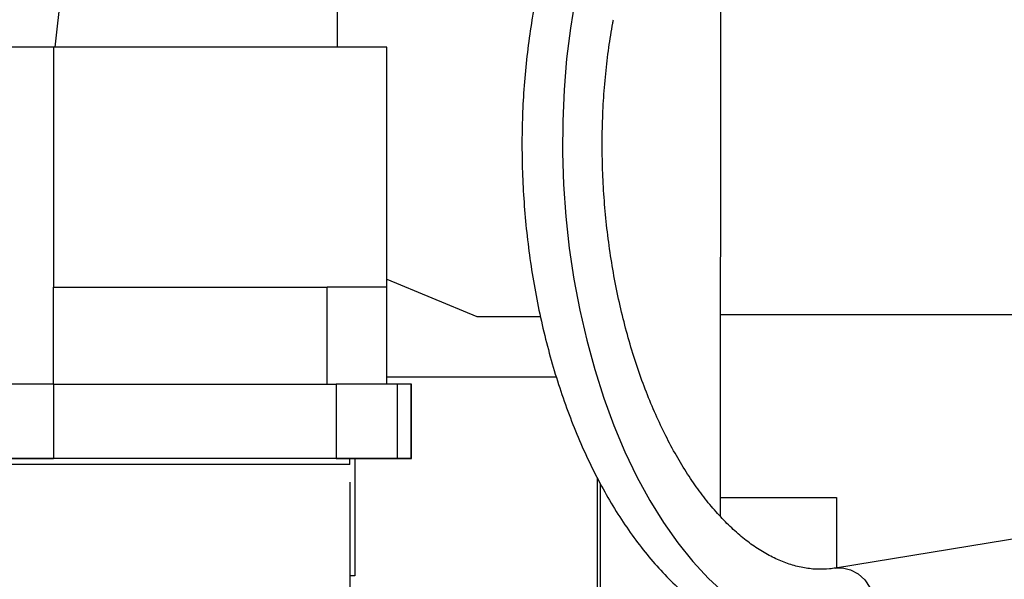
# Model space of a CAD drawing. Units: inches. Extents: x 0.2 to 16.8, y -11.3 to 10.7.
# Drawn here: x 3.4 to 3.5, y -7.3 to -7.2 of the extents above; entities that cross this region are included whole.
import ezdxf

# ---------------------------------------------------------------- set-up
doc = ezdxf.new("R2010")
doc.units = ezdxf.units.IN
doc.header["$MEASUREMENT"] = 0

msp = doc.modelspace()

# ---------------------------------------------------------------- linework, layer by layer
at = {"color": 7, "linetype": 'Continuous', "lineweight": 25}
for p, q in [((3.42391, -7.18972), (3.42376, -7.12436)), ((3.49582, -7.27778), (3.49585, -7.16594)), ((3.37063, -7.18972), (3.3081, -7.18972)), ((3.37063, -7.18972), (3.37063, -7.23472)), ((3.43316, -7.18972), (3.37063, -7.18972)), ((3.43316, -7.23472), (3.43316, -7.18972)), ((3.37063, -7.25296), (3.37063, -7.23472)), ((3.37063, -7.23472), (3.42198, -7.23472)), ((3.42198, -7.25296), (3.42198, -7.23472)), ((3.43316, -7.23472), (3.42198, -7.23472)), ((3.43316, -7.23325), (3.45006, -7.24021)), ((3.43316, -7.25296), (3.43316, -7.23472)), ((3.45006, -7.24021), (3.46198, -7.24021)), ((3.57916, -7.23992), (3.49583, -7.23992)), ((3.37063, -7.25296), (3.30347, -7.25296)), ((3.37063, -7.25296), (3.37063, -7.26685)), ((3.37063, -7.25296), (3.42364, -7.25296)), ((3.4352, -7.25296), (3.42364, -7.25296)), ((3.42364, -7.25296), (3.42364, -7.26685)), ((3.46498, -7.25159), (3.43316, -7.25159)), ((3.4352, -7.26685), (3.4352, -7.25296)), ((3.4377, -7.25296), (3.4352, -7.25296)), ((3.4377, -7.25296), (3.4377, -7.26685)), ((3.43779, -7.25296), (3.4377, -7.25296)), ((3.43779, -7.26685), (3.43779, -7.25296)), ((3.30347, -7.26685), (3.37063, -7.26685)), ((3.42621, -7.26685), (3.31505, -7.26685)), ((3.42621, -7.26801), (3.31505, -7.26801)), ((3.31761, -7.26685), (3.37063, -7.26685)), ((3.43779, -7.26685), (3.37063, -7.26685)), ((3.42364, -7.26685), (3.37063, -7.26685)), ((3.42364, -7.26685), (3.4352, -7.26685)), ((3.42621, -7.26801), (3.42621, -7.26685)), ((3.42718, -7.26685), (3.42718, -7.28889)), ((3.4352, -7.26685), (3.4377, -7.26685)), ((3.4377, -7.26685), (3.43779, -7.26685)), ((3.47266, -7.27051), (3.47266, -7.30007)), ((3.49582, -7.2742), (3.5176, -7.2742)), ((3.5176, -7.2742), (3.5176, -7.2874)), ((3.56878, -7.27902), (3.51739, -7.28743)), ((3.42718, -7.28889), (3.42623, -7.28889))]:
    msp.add_line(p, q, dxfattribs=at)
at = {"color": 8, "linetype": 'Continuous', "lineweight": 25}
msp.add_line((3.47326, -7.30007), (3.47326, -7.27159), dxfattribs=at)
at = {"color": 7, "linetype": 'Continuous', "lineweight": 25, "flags": 128}
msp.add_lwpolyline([(3.46854, -7.18058), (3.46762, -7.18616), (3.46691, -7.19188), (3.46643, -7.1977), (3.46618, -7.2036), (3.46615, -7.20955), (3.46635, -7.21551), (3.46677, -7.22147), (3.46743, -7.2274), (3.4683, -7.23326), (3.46939, -7.23903), (3.47069, -7.24469), (3.47219, -7.2502), (3.4739, -7.25554), (3.4758, -7.26069), (3.47787, -7.26562), (3.48013, -7.2703), (3.48254, -7.27473), (3.4851, -7.27886), (3.4878, -7.2827), (3.49063, -7.28621), (3.49357, -7.28938), (3.49661, -7.2922)], dxfattribs=at)
at = {"color": 8, "linetype": 'Continuous', "lineweight": 25, "flags": 128}
msp.add_lwpolyline([(3.5174, -7.28743), (3.51871, -7.28739), (3.52021, -7.28774), (3.52162, -7.28851), (3.52286, -7.28964), (3.52384, -7.29108), (3.52453, -7.29274), (3.52486, -7.29453), (3.52484, -7.29633), (3.52445, -7.29804), (3.52372, -7.29958), (3.5227, -7.30083)], dxfattribs=at)
at = {"color": 7, "linetype": 'Continuous', "lineweight": 25}
msp.add_arc((13.41672, -7.2663), 9.99051, 180.028771, 180.309826, dxfattribs=at)
for points, knots in [([(3.38707, -7.04707), (3.38639, -7.05305), (3.38504, -7.06499), (3.38301, -7.08285), (3.38099, -7.10064), (3.37896, -7.11841), (3.37694, -7.13617), (3.37492, -7.15396), (3.37289, -7.17181), (3.37154, -7.18375), (3.37086, -7.18972)], [0, 0, 0, 0, 0.124706, 0.249506, 0.374617, 0.499965, 0.625328, 0.750475, 0.875307, 1, 1, 1, 1]), ([(3.46091, -7.18179), (3.46074, -7.18273), (3.46025, -7.18544), (3.4596, -7.19002), (3.45902, -7.19553), (3.45866, -7.20112), (3.45851, -7.20677), (3.45857, -7.21244), (3.45884, -7.21811), (3.45932, -7.22377), (3.46001, -7.2294), (3.4609, -7.23496), (3.46199, -7.24044), (3.46329, -7.24582), (3.46477, -7.25107), (3.46645, -7.25618), (3.46831, -7.26112), (3.47035, -7.26588), (3.47257, -7.27043), (3.47496, -7.27476), (3.47751, -7.27885), (3.48022, -7.28268), (3.48308, -7.28623), (3.48608, -7.28948), (3.48921, -7.29241), (3.49245, -7.295), (3.49579, -7.29723), (3.4992, -7.2991), (3.50267, -7.30058), (3.50616, -7.30169), (3.50967, -7.30241), (3.51316, -7.30274), (3.51655, -7.30273), (3.51876, -7.30243), (3.51982, -7.30229)], [0, 0, 0, 0, 0.016997, 0.04907, 0.081109, 0.113118, 0.145104, 0.177074, 0.209036, 0.240997, 0.272964, 0.304944, 0.336943, 0.368971, 0.401035, 0.433142, 0.4653, 0.497516, 0.529793, 0.562134, 0.594537, 0.62699, 0.659475, 0.691942, 0.724334, 0.756574, 0.788572, 0.820238, 0.851497, 0.882311, 0.912689, 0.942691, 0.972418, 1, 1, 1, 1]), ([(3.51739, -7.28743), (3.51702, -7.28749), (3.51583, -7.28766), (3.51379, -7.2877), (3.51126, -7.28741), (3.50872, -7.28675), (3.5062, -7.28575), (3.5037, -7.28441), (3.50123, -7.28276), (3.4988, -7.28078), (3.49642, -7.2785), (3.49408, -7.27591), (3.4918, -7.27301), (3.48961, -7.26983), (3.4875, -7.26636), (3.4855, -7.26263), (3.48361, -7.25865), (3.48186, -7.25445), (3.48026, -7.25003), (3.4788, -7.24543), (3.47751, -7.24067), (3.47639, -7.23577), (3.47545, -7.23076), (3.4747, -7.22565), (3.47413, -7.22049), (3.47376, -7.2153), (3.47358, -7.2101), (3.4736, -7.20492), (3.47381, -7.19979), (3.47422, -7.19473), (3.47481, -7.18986), (3.47535, -7.1865), (3.47566, -7.18479), (3.4757, -7.18457)], [0, 0, 0, 0, 0.016843, 0.055012, 0.093262, 0.130563, 0.166501, 0.201246, 0.235138, 0.268482, 0.301503, 0.334355, 0.367141, 0.39992, 0.432725, 0.465583, 0.498509, 0.531505, 0.564572, 0.597704, 0.630893, 0.664133, 0.697413, 0.730724, 0.764058, 0.797404, 0.830754, 0.864096, 0.897418, 0.930712, 0.963968, 0.99541, 1, 1, 1, 1])]:
    msp.add_open_spline(points, degree=3, knots=knots, dxfattribs=at)

doc.saveas('drawing.dxf')
